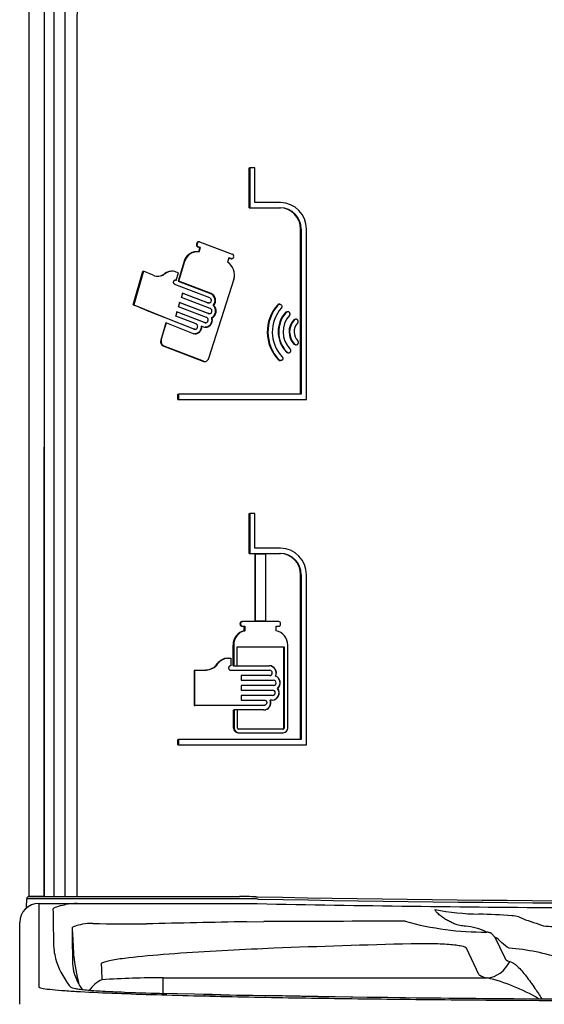
# Model space of a CAD drawing. Units: inches. Extents: x 1.4 to 16.2, y 1.2 to 10.1.
# Drawn here: x 5.5 to 6, y 3.7 to 4.6 of the extents above; entities that cross this region are included whole.
import ezdxf

# ---------------------------------------------------------------- set-up
doc = ezdxf.new("R2010")
doc.units = ezdxf.units.IN
doc.header["$MEASUREMENT"] = 0
doc.layers.add('20', color=7, linetype='Continuous')
doc.layers.add('DV1_20', color=7, linetype='Continuous')

# ---------------------------------------------------------------- blocks, each defined once
blk = doc.blocks.new('SE')
at = {"layer": 'DV1_20', "color": 7, "linetype": 'Continuous'}
for p, q in [((5.52626, 3.7939), (5.52626, 5.0263)), ((5.53943, 4.58651), (5.53942, 3.79478)), ((5.53944, 3.79396), (5.53946, 4.58651)), ((5.54778, 4.58651), (5.54777, 3.79389)), ((5.55753, 3.79378), (5.55754, 4.5613)), ((5.56796, 4.5613), (5.56794, 3.79378)), ((5.71853, 4.43159), (5.71905, 4.43159)), ((5.71853, 4.39665), (5.71853, 4.43159)), ((5.72347, 4.43159), (5.71905, 4.43159)), ((5.71905, 4.43159), (5.71905, 4.39665)), ((5.72347, 4.40132), (5.72347, 4.43159)), ((5.71853, 4.39665), (5.71905, 4.39665)), ((5.71905, 4.39665), (5.74588, 4.39665)), ((5.74588, 4.40132), (5.72347, 4.40132)), ((5.76352, 4.37798), (5.76405, 4.37798)), ((5.76352, 4.2337), (5.76352, 4.37798)), ((5.76405, 4.37798), (5.76405, 4.2337)), ((5.76863, 4.22903), (5.76863, 4.37798)), ((5.67284, 4.36584), (5.67251, 4.36475)), ((5.67251, 4.36475), (5.67302, 4.36475)), ((5.67284, 4.36584), (5.67336, 4.36584)), ((5.67302, 4.36475), (5.67336, 4.36584)), ((5.67343, 4.36263), (5.67542, 4.36188)), ((5.67343, 4.36263), (5.67395, 4.36263)), ((5.67593, 4.36188), (5.67395, 4.36263)), ((5.67542, 4.36188), (5.67425, 4.35809)), ((5.67477, 4.36697), (5.67426, 4.36697)), ((5.67476, 4.35809), (5.67593, 4.36188)), ((5.67526, 4.36688), (5.70381, 4.35613)), ((5.67542, 4.36188), (5.67593, 4.36188)), ((5.67288, 4.35827), (5.67236, 4.35827)), ((5.70085, 4.353), (5.69964, 4.34922)), ((5.70033, 4.353), (5.70238, 4.35224)), ((5.7029, 4.35224), (5.70085, 4.353)), ((5.70238, 4.35224), (5.7029, 4.35224)), ((5.70288, 4.35215), (5.7034, 4.35215)), ((5.70497, 4.35358), (5.70487, 4.35327)), ((5.66184, 4.34984), (5.65661, 4.3326)), ((5.65712, 4.3326), (5.66235, 4.34984)), ((5.66184, 4.34984), (5.66235, 4.34984)), ((5.61726, 4.3119), (5.62552, 4.34117)), ((5.62604, 4.34117), (5.61778, 4.3119)), ((5.62552, 4.34117), (5.62604, 4.34117)), ((5.6347, 4.3376), (5.62604, 4.34117)), ((5.64385, 4.33846), (5.64489, 4.33917)), ((5.6454, 4.33917), (5.64436, 4.33846)), ((5.64489, 4.33917), (5.6454, 4.33917)), ((5.65116, 4.34116), (5.65065, 4.34116)), ((5.65669, 4.33968), (5.65461, 4.34049)), ((5.65482, 4.33348), (5.65669, 4.33968)), ((5.6841, 4.31794), (5.65368, 4.32969)), ((5.6543, 4.33348), (5.65482, 4.33348)), ((5.65661, 4.3326), (5.68478, 4.32176)), ((5.65661, 4.3326), (5.65712, 4.3326)), ((5.6853, 4.32176), (5.65712, 4.3326)), ((5.70511, 4.33415), (5.68314, 4.2648)), ((5.65932, 4.3183), (5.66047, 4.32209)), ((5.6846, 4.30859), (5.65932, 4.3183)), ((5.68221, 4.31353), (5.65996, 4.32209)), ((5.66047, 4.32209), (5.68272, 4.31353)), ((5.68478, 4.32176), (5.6853, 4.32176)), ((5.61726, 4.3119), (5.61778, 4.3119)), ((5.61778, 4.3119), (5.64436, 4.30096)), ((5.65684, 4.31011), (5.65799, 4.31389)), ((5.68127, 4.30068), (5.65684, 4.31011)), ((5.6827, 4.30417), (5.65747, 4.31389)), ((5.65799, 4.31389), (5.68322, 4.30417)), ((5.68221, 4.31353), (5.68272, 4.31353)), ((5.6829, 4.3134), (5.68341, 4.3134)), ((5.68707, 4.31131), (5.68758, 4.31131)), ((5.74352, 4.31188), (5.74404, 4.31188)), ((5.74525, 4.31232), (5.74472, 4.31232)), ((5.67026, 4.29059), (5.64385, 4.30096)), ((5.64436, 4.30096), (5.67078, 4.29059)), ((5.65437, 4.30192), (5.65551, 4.3057)), ((5.67214, 4.29501), (5.65437, 4.30192)), ((5.67938, 4.29627), (5.655, 4.3057)), ((5.65551, 4.3057), (5.67989, 4.29627)), ((5.6827, 4.30417), (5.68322, 4.30417)), ((5.68339, 4.30405), (5.68391, 4.30405)), ((5.68556, 4.30048), (5.68608, 4.30048)), ((5.75045, 4.30513), (5.75097, 4.30513)), ((5.75239, 4.30576), (5.75186, 4.30576)), ((5.64564, 4.29598), (5.64385, 4.28995)), ((5.64436, 4.28994), (5.64615, 4.29598)), ((5.64564, 4.29598), (5.64615, 4.29598)), ((5.64615, 4.29598), (5.6696, 4.28678)), ((5.67666, 4.29304), (5.67718, 4.29304)), ((5.67718, 4.29304), (5.67871, 4.29245)), ((5.67938, 4.29627), (5.67989, 4.29627)), ((5.68007, 4.29614), (5.68058, 4.29614)), ((5.75743, 4.29838), (5.75795, 4.29838)), ((5.7595, 4.29915), (5.75897, 4.29915)), ((5.64385, 4.28995), (5.64119, 4.28096)), ((5.64171, 4.28096), (5.64436, 4.28994)), ((5.67026, 4.29059), (5.67078, 4.29059)), ((5.67094, 4.29047), (5.67146, 4.29047)), ((5.64119, 4.28096), (5.64171, 4.28096)), ((5.64332, 4.27587), (5.64385, 4.27566)), ((5.64332, 4.27587), (5.64383, 4.27587)), ((5.64436, 4.27566), (5.64383, 4.27587)), ((5.64385, 4.27566), (5.67802, 4.26232)), ((5.67854, 4.26232), (5.64436, 4.27566)), ((5.75775, 4.27746), (5.75828, 4.27746)), ((5.75917, 4.27683), (5.7597, 4.27683)), ((5.75099, 4.2705), (5.75151, 4.2705)), ((5.75251, 4.26974), (5.75304, 4.26974)), ((5.67802, 4.26232), (5.67854, 4.26232)), ((5.6792, 4.26211), (5.67971, 4.26211)), ((5.74423, 4.26353), (5.74476, 4.26353)), ((5.7456, 4.26294), (5.74612, 4.26294)), ((5.65622, 4.22903), (5.65622, 4.2337)), ((5.65622, 4.2337), (5.65674, 4.2337)), ((5.76405, 4.2337), (5.65674, 4.2337)), ((5.65674, 4.2337), (5.65674, 4.22903)), ((5.65622, 4.22903), (5.65674, 4.22903)), ((5.65674, 4.22903), (5.76863, 4.22903)), ((5.71853, 4.09421), (5.71853, 4.12903)), ((5.71853, 4.12903), (5.71905, 4.12903)), ((5.71905, 4.12903), (5.71905, 4.09421)), ((5.72347, 4.12903), (5.71905, 4.12903)), ((5.72347, 4.09888), (5.72347, 4.12903)), ((5.71853, 4.09421), (5.71905, 4.09421)), ((5.71905, 4.09421), (5.74588, 4.09421)), ((5.74588, 4.09888), (5.72347, 4.09888)), ((5.72347, 4.09388), (5.72347, 4.03485)), ((5.72347, 4.09388), (5.72399, 4.09388)), ((5.72399, 4.03485), (5.72399, 4.09388)), ((5.72399, 4.09388), (5.73287, 4.09388)), ((5.73287, 4.09388), (5.73287, 4.03485)), ((5.76352, 4.07554), (5.76405, 4.07554)), ((5.76352, 3.93126), (5.76352, 4.07554)), ((5.76405, 4.07554), (5.76405, 3.93126)), ((5.76863, 3.92659), (5.76863, 4.07554)), ((5.71059, 4.03285), (5.71111, 4.03285)), ((5.71059, 4.03218), (5.71059, 4.03285)), ((5.71111, 4.03285), (5.71111, 4.03218)), ((5.71215, 4.03452), (5.71267, 4.03452)), ((5.7444, 4.03452), (5.71267, 4.03452)), ((5.72347, 4.03485), (5.72399, 4.03485)), ((5.73287, 4.03485), (5.72399, 4.03485)), ((5.74601, 4.03218), (5.74601, 4.03285)), ((5.71059, 4.03218), (5.71111, 4.03218)), ((5.71215, 4.03052), (5.71267, 4.03052)), ((5.71267, 4.03052), (5.71486, 4.03052)), ((5.71434, 4.02652), (5.71434, 4.03052)), ((5.71434, 4.02652), (5.71486, 4.02652)), ((5.71486, 4.03052), (5.71486, 4.02652)), ((5.74215, 4.02652), (5.74215, 4.03052)), ((5.74215, 4.03052), (5.7444, 4.03052)), ((5.70454, 4.01402), (5.70506, 4.01402)), ((5.70454, 3.99594), (5.70454, 4.01402)), ((5.70506, 4.01402), (5.70506, 3.99594)), ((5.70805, 4.01245), (5.74917, 4.01245)), ((5.70805, 3.99594), (5.70805, 4.01245)), ((5.74882, 3.94132), (5.74882, 4.01245)), ((5.74917, 4.01245), (5.74917, 3.94132)), ((5.75228, 3.94132), (5.75228, 4.01402)), ((5.69964, 4.00247), (5.70016, 4.00247)), ((5.70016, 4.00247), (5.70248, 4.00247)), ((5.70248, 4.00247), (5.70248, 3.99592)), ((5.67058, 3.99219), (5.67058, 3.96124)), ((5.67058, 3.99219), (5.67109, 3.99219)), ((5.67109, 3.96124), (5.67109, 3.99219)), ((5.67109, 3.99219), (5.68095, 3.99219)), ((5.69079, 3.99776), (5.6913, 3.99776)), ((5.70248, 3.99191), (5.73655, 3.99191)), ((5.70454, 3.99594), (5.70506, 3.99594)), ((5.70506, 3.99594), (5.70805, 3.99594)), ((5.7077, 3.99594), (5.7362, 3.99594)), ((5.73655, 3.98724), (5.71162, 3.98724)), ((5.71162, 3.98724), (5.71162, 3.98324)), ((5.71162, 3.98324), (5.73997, 3.98324)), ((5.74157, 3.98688), (5.74174, 3.98688)), ((5.73997, 3.97858), (5.71162, 3.97858)), ((5.71162, 3.97858), (5.71162, 3.97458)), ((5.71162, 3.97458), (5.73911, 3.97458)), ((5.74346, 3.9761), (5.74364, 3.9761)), ((5.73911, 3.96991), (5.71162, 3.96991)), ((5.71162, 3.96991), (5.71162, 3.96591)), ((5.71162, 3.96591), (5.7317, 3.96591)), ((5.73687, 3.96587), (5.73704, 3.96587)), ((5.73876, 3.96587), (5.73704, 3.96587)), ((5.67058, 3.96124), (5.67109, 3.96124)), ((5.7317, 3.96124), (5.67109, 3.96124)), ((5.705, 3.94132), (5.705, 3.95721)), ((5.705, 3.95721), (5.70552, 3.95721)), ((5.70851, 3.95721), (5.70552, 3.95721)), ((5.70552, 3.95721), (5.70552, 3.94132)), ((5.73136, 3.95721), (5.70816, 3.95721)), ((5.70851, 3.94132), (5.70851, 3.95721)), ((5.705, 3.94132), (5.70552, 3.94132)), ((5.7484, 3.94052), (5.70925, 3.94052)), ((5.74917, 3.94132), (5.74882, 3.94132)), ((5.65622, 3.92659), (5.65622, 3.93126)), ((5.65622, 3.93126), (5.65674, 3.93126)), ((5.76405, 3.93126), (5.65674, 3.93126)), ((5.65674, 3.93126), (5.65674, 3.92659)), ((5.70873, 3.93732), (5.70925, 3.93732)), ((5.70925, 3.93732), (5.7484, 3.93732)), ((5.65622, 3.92659), (5.65674, 3.92659)), ((5.65674, 3.92659), (5.76863, 3.92659)), ((5.52389, 3.78465), (5.52402, 3.79192)), ((5.52969, 3.7939), (5.52626, 3.7939)), ((5.53945, 3.7939), (5.52969, 3.7939)), ((5.53006, 3.79389), (5.53006, 3.7939)), ((5.54002, 3.79389), (5.5562, 3.79389)), ((5.5562, 3.79192), (5.54002, 3.79192)), ((5.5562, 3.79389), (5.56779, 3.79389)), ((5.56944, 3.79192), (5.5562, 3.79192)), ((5.56779, 3.79389), (5.57866, 3.79389)), ((5.58018, 3.79192), (5.56944, 3.79192)), ((5.70854, 3.79388), (5.7093, 3.79388)), ((5.71003, 3.79192), (5.70929, 3.79192)), ((5.7093, 3.79388), (5.71002, 3.79388)), ((5.71076, 3.79192), (5.71003, 3.79192)), ((5.72435, 3.79376), (5.72517, 3.79374)), ((5.72502, 3.79179), (5.72502, 3.79179)), ((5.72502, 3.79179), (5.72502, 3.79179)), ((5.72584, 3.79178), (5.72502, 3.79179)), ((5.72502, 3.79179), (5.72502, 3.79179)), ((5.72517, 3.79374), (5.72583, 3.79373)), ((5.72649, 3.79176), (5.72584, 3.79178)), ((5.52471, 3.78465), (5.52389, 3.78465)), ((5.53459, 3.78788), (5.56811, 3.78788)), ((5.53459, 3.78788), (5.53459, 3.78697)), ((5.53459, 3.78697), (5.53459, 3.71622)), ((5.71002, 3.78788), (5.72571, 3.78772)), ((5.9545, 3.77615), (5.95837, 3.77447)), ((5.51792, 3.77038), (5.51792, 3.77122)), ((5.51792, 3.69963), (5.51792, 3.77038)), ((5.56372, 3.76645), (5.56412, 3.76024)), ((5.7163, 3.77186), (5.73129, 3.77202)), ((5.93347, 3.75839), (5.93044, 3.7617)), ((5.93347, 3.75839), (5.94212, 3.74026)), ((5.74016, 3.74862), (5.72571, 3.74799)), ((5.91949, 3.72579), (5.90856, 3.7487)), ((5.64344, 3.72279), (5.92666, 3.72279)), ((5.64344, 3.70912), (5.64344, 3.72279)), ((5.53459, 3.71622), (5.53459, 3.71557)), ((5.53459, 3.71557), (5.53459, 3.7149)), ((5.56174, 3.71557), (5.56115, 3.71622))]:
    blk.add_line(p, q, dxfattribs=at)
for centre, radius, start, end in [((5.74505, 4.37818), 0.01848, 359.40226, 89.03655), ((5.7455, 4.37819), 0.02313, 359.48753, 89.06084), ((5.74557, 4.37817), 0.01849, 359.42876, 89.01954), ((5.67415, 4.36421), 0.00173, 161.65799, 245.6279), ((5.67463, 4.3642), 0.00171, 160.96637, 246.32323), ((5.67479, 4.36548), 0.00148, 71.31384, 165.66861), ((5.67256, 4.34718), 0.01105, 91.00296, 166.05003), ((5.67307, 4.34718), 0.01105, 81.18957, 166.04817), ((5.70288, 4.35368), 0.00152, 250.66579, 270.04368), ((5.70339, 4.35369), 0.00153, 251.21297, 344.14657), ((5.70304, 4.35425), 0.00204, 340.95202, 67.85815), ((5.69284, 4.33822), 0.01293, 341.61062, 58.25248), ((5.63869, 4.34749), 0.01066, 248.00804, 302.13659), ((5.63818, 4.34745), 0.01063, 269.83375, 302.2394), ((5.65065, 4.33179), 0.00936, 89.94783, 127.99431), ((5.65116, 4.33179), 0.00936, 68.39183, 127.99321), ((5.68209, 4.31569), 0.00663, 318.63553, 66.04489), ((5.6826, 4.31569), 0.00663, 318.63225, 66.05082), ((6.17387, 5.62661), 1.42769, 247.0537, 248.20753), ((5.68256, 4.30641), 0.00666, 296.83189, 47.34347), ((5.68307, 4.30641), 0.00666, 296.82662, 47.347), ((5.77015, 4.2881), 0.03571, 138.23218, 223.47061), ((5.77067, 4.2881), 0.03571, 138.22791, 223.47516), ((5.7703, 4.28812), 0.03153, 138.12345, 223.66314), ((5.76933, 4.28811), 0.02543, 137.96006, 223.81581), ((5.76985, 4.28811), 0.02542, 137.94903, 223.82712), ((5.76957, 4.28809), 0.02129, 137.78156, 223.95745), ((5.76873, 4.28809), 0.01529, 137.71021, 224.08412), ((5.76926, 4.28809), 0.01528, 137.70006, 224.09457), ((5.76904, 4.2881), 0.01119, 137.60718, 224.33908), ((5.64518, 4.27964), 0.0042, 161.69154, 243.6968), ((5.64566, 4.27962), 0.00417, 161.34843, 244.03975), ((5.67919, 4.26568), 0.00355, 250.83254, 270.20093), ((5.67969, 4.2657), 0.00357, 251.10707, 345.48316), ((5.74505, 4.07573), 0.01848, 359.40226, 89.03655), ((5.7455, 4.07575), 0.02313, 359.48753, 89.06084), ((5.74557, 4.07573), 0.01849, 359.42876, 89.01954), ((5.71221, 4.03289), 0.00162, 92.18399, 181.5282), ((5.71271, 4.03291), 0.00161, 91.60437, 182.0998), ((5.74436, 4.03287), 0.00164, 359.18116, 88.82361), ((5.71681, 4.01449), 0.01227, 101.58975, 182.23155), ((5.71732, 4.01449), 0.01227, 101.58555, 182.22806), ((5.7122, 4.03212), 0.00161, 177.89584, 268.39197), ((5.71273, 4.03214), 0.00162, 178.47492, 267.82091), ((5.73987, 4.01431), 0.01241, 358.61968, 79.43359), ((5.74437, 4.03215), 0.00163, 270.8683, 1.12694), ((5.69975, 3.9916), 0.01088, 90.56887, 145.46015), ((5.70026, 3.9916), 0.01088, 90.56672, 145.45645), ((5.68024, 4.00498), 0.01278, 270.89864, 325.64982), ((5.68075, 4.00498), 0.01279, 270.89903, 325.64417), ((5.73582, 3.98959), 0.00636, 334.78234, 88.14274), ((5.73599, 3.98959), 0.00636, 334.78256, 88.14521), ((5.73645, 3.98958), 0.00234, 272.31524, 87.68476), ((5.73988, 3.98091), 0.00233, 272.15295, 87.84705), ((5.73912, 3.98089), 0.00647, 312.22361, 67.72361), ((5.73929, 3.98089), 0.00647, 312.22209, 67.72618), ((5.73836, 3.97226), 0.00639, 272.03479, 36.97034), ((5.73854, 3.97226), 0.00639, 272.00533, 36.99743), ((5.73902, 3.97224), 0.00234, 272.1933, 87.8067), ((5.73096, 3.96355), 0.00635, 272.01495, 21.46866), ((5.73114, 3.96355), 0.00634, 271.94351, 21.53737), ((5.70886, 3.94118), 0.00386, 177.93608, 268.09427), ((5.7094, 3.9412), 0.00388, 178.16178, 267.87635), ((5.70928, 3.9413), 0.000775, 178.11191, 268.01262), ((5.74803, 3.94131), 0.000788, 270.9307, 0.90424), ((5.74834, 3.94127), 0.00394, 270.92025, 0.83718), ((5.74838, 3.94131), 0.000788, 270.92842, 0.90029), ((5.52602, 3.79189), 0.002, 90, 179), ((5.71, 2.98781), 0.80607, 88.98, 89.99856), ((5.71074, 2.99231), 0.79961, 88.97667, 89.99855), ((6.11792, 23.76338), 19.97351, 268.875166, 270.878802), ((6.11792, 23.69117), 19.90325, 268.873116, 270.885128), ((5.53459, 3.77122), 0.01667, 90, 180), ((5.56735, 3.73834), 0.04955, 89.11931, 101.07225), ((6.11792, 23.76842), 19.98455, 268.87545, 269.648836), ((5.92712, 4.03983), 0.26146, 259.85961, 268.31936), ((5.90977, 3.26644), 0.51214, 85.68699, 88.91606), ((5.94692, 3.74834), 0.02882, 74.74988, 87.30019), ((5.66246, 3.77065), 0.09883, 182.09683, 182.4358), ((5.58035, 3.72701), 0.04333, 88.02991, 99.9918), ((5.63642, 7.5021), 3.73219, 269.16197, 269.88215), ((5.84401, -3.96796), 7.74087, 90.94534, 91.593524), ((5.89995, -39.7444), 43.51675, 90.059073, 90.222054), ((5.92389, 4.01797), 0.2551, 254.35089, 270.51154), ((5.90348, 3.71601), 0.05207, 64.17144, 85.26693), ((5.98896, 3.90564), 0.13805, 264.62593, 271.60059), ((5.77668, 3.77866), 0.21336, 184.95241, 185.56467), ((5.60552, 3.75395), 0.05801, 179.95169, 194.13257), ((6.01622, -2.93306), 6.68738, 91.337039, 92.365892), ((5.93072, 3.55003), 0.19927, 71.84454, 85.64353), ((5.73073, 3.75948), 0.16653, 185.83732, 194.75704), ((5.83308, 1.22499), 2.52528, 92.4369, 94.30877), ((5.613, 3.73827), 0.04889, 179.42692, 188.58063), ((5.58793, 3.7339), 0.02347, 186.44227, 195.28841), ((5.61982, 3.74402), 0.0569, 196.61126, 213.68357), ((5.63967, 2.99643), 0.72637, 89.70293, 93.93426), ((5.88806, 3.56348), 0.16392, 59.3806, 76.37868), ((6.12386, 24.9832), 21.27933, 268.614754, 271.263619), ((6.37869, 27.79649), 24.09865, 268.171989, 268.258925), ((6.11681, 26.00405), 22.30006, 268.874839, 271.222491)]:
    blk.add_arc(centre, radius, start, end, dxfattribs=at)
for centre, major_axis, ratio, start_param, end_param in [((5.53947, 3.79478), (0, 0.001), 0.052408, 1.570796, 2.542532), ((5.72192, 3.80654), (0, -0.64475), 0.271425, -1.534372, -1.489213), ((5.71002, 3.77121), (0, -0.01667), 0.376874, 3.134151, 3.141644), ((5.72192, 3.78995), (0, -0.62812), 0.252075, -1.534307, -1.489213), ((5.72192, 3.79545), (0, -0.38852), 0.407534, -1.474178, -1.434194), ((5.72192, 3.75632), (-0.175, 0), 0.580146, 0.16364, 0.406084), ((6.00173, 3.75196), (0.05957, 0.01198), 0.172986, 3.114632, 3.489205), ((5.72192, 3.7706), (0, -0.36358), 0.366727, -1.473649, -1.434194), ((5.92666, 3.74764), (-0.00532, -0.02443), 0.887198, 0.240523, 1.32782), ((6.00173, 3.72711), (-0.08233, -0.00092), 0.103045, 0.047692, 0.422265), ((5.72192, 3.74581), (-0.175, 0), 0.429012, 0.414502, 0.432047), ((5.60944, 3.69344), (-0.00052, -0.01666), 0.514017, 3.141743, 3.202537)]:
    blk.add_ellipse(centre, major_axis=major_axis, ratio=ratio, start_param=start_param, end_param=end_param, dxfattribs=at)
for points, knots in [([(5.55754, 4.5613), (5.55754, 4.57037), (5.5586, 4.57927), (5.56276, 4.59671), (5.56592, 4.6053), (5.57201, 4.61726), (5.57426, 4.62112), (5.57924, 4.62859), (5.58198, 4.63221), (5.59078, 4.64251), (5.59736, 4.64858), (5.60826, 4.65651), (5.61209, 4.65897), (5.61994, 4.66339), (5.62397, 4.66536), (5.63634, 4.67062), (5.64504, 4.67324), (5.66264, 4.677), (5.67152, 4.67817), (5.68937, 4.67962), (5.69834, 4.67991), (5.70734, 4.67993)], [0, 0, 0, 0, 0.125, 0.125, 0.25, 0.25, 0.3125, 0.3125, 0.375, 0.375, 0.5, 0.5, 0.5625, 0.5625, 0.625, 0.625, 0.75, 0.75, 0.875, 0.875, 1, 1, 1, 1]), ([(5.70737, 4.6682), (5.69907, 4.6683), (5.69078, 4.66819), (5.67429, 4.66722), (5.66607, 4.66637), (5.64974, 4.66337), (5.64162, 4.66118), (5.63009, 4.65662), (5.62633, 4.65488), (5.61901, 4.65096), (5.61542, 4.64876), (5.60521, 4.64159), (5.59906, 4.63607), (5.59083, 4.62667), (5.58826, 4.62334), (5.58359, 4.61648), (5.58147, 4.61293), (5.57577, 4.60192), (5.57281, 4.594), (5.56892, 4.5779), (5.56794, 4.56968), (5.56796, 4.5613)], [0, 0, 0, 0, 0.125, 0.125, 0.25, 0.25, 0.375, 0.375, 0.4375, 0.4375, 0.5, 0.5, 0.625, 0.625, 0.6875, 0.6875, 0.75, 0.75, 0.875, 0.875, 1, 1, 1, 1]), ([(5.67426, 4.36697), (5.67423, 4.36697), (5.6742, 4.36697), (5.67397, 4.36695), (5.67378, 4.36689), (5.67325, 4.36661), (5.67297, 4.36626), (5.67284, 4.36584)], [0, 0, 0, 0, 0.048933, 0.048933, 0.365955, 0.365955, 1, 1, 1, 1]), ([(5.65368, 4.32969), (5.65349, 4.32976), (5.65332, 4.32987), (5.65316, 4.33001), (5.65301, 4.33015), (5.65287, 4.33032), (5.65277, 4.33051), (5.65266, 4.3307), (5.65259, 4.33091), (5.65254, 4.33113), (5.6525, 4.33135), (5.65249, 4.33158), (5.65251, 4.33181), (5.65253, 4.33203), (5.65259, 4.33225), (5.65267, 4.33245), (5.65275, 4.33265), (5.65287, 4.33284), (5.65301, 4.333), (5.65315, 4.33316), (5.65331, 4.33329), (5.65349, 4.33339), (5.65366, 4.33349), (5.65386, 4.33355), (5.65405, 4.33358), (5.65425, 4.3336), (5.65445, 4.33359), (5.65464, 4.33354), (5.6547, 4.33352), (5.65476, 4.3335), (5.65482, 4.33348)], [0, 0, 0, 0, 0.107434, 0.107434, 0.107434, 0.214869, 0.214869, 0.214869, 0.322278, 0.322278, 0.322278, 0.429657, 0.429657, 0.429657, 0.537023, 0.537023, 0.537023, 0.644395, 0.644395, 0.644395, 0.751788, 0.751788, 0.751788, 0.859217, 0.859217, 0.859217, 0.966684, 0.966684, 0.966684, 1, 1, 1, 1]), ([(5.68272, 4.31353), (5.68295, 4.31344), (5.68319, 4.3134), (5.68343, 4.3134), (5.68366, 4.3134), (5.68391, 4.31345), (5.68413, 4.31354), (5.68436, 4.31363), (5.68457, 4.31376), (5.68475, 4.31393), (5.68494, 4.31409), (5.6851, 4.3143), (5.68522, 4.31452), (5.68535, 4.31475), (5.68544, 4.315), (5.68549, 4.31525), (5.68554, 4.31551), (5.68555, 4.31577), (5.68552, 4.31603), (5.68549, 4.31629), (5.68542, 4.31655), (5.68531, 4.31678), (5.6852, 4.31701), (5.68506, 4.31723), (5.68489, 4.31741), (5.68472, 4.31759), (5.68452, 4.31774), (5.68431, 4.31785), (5.68424, 4.31788), (5.68417, 4.31791), (5.6841, 4.31794)], [0, 0, 0, 0, 0.108135, 0.108135, 0.108135, 0.216267, 0.216267, 0.216267, 0.324428, 0.324428, 0.324428, 0.432301, 0.432301, 0.432301, 0.539657, 0.539657, 0.539657, 0.646508, 0.646508, 0.646508, 0.75311, 0.75311, 0.75311, 0.859838, 0.859838, 0.859838, 0.967005, 0.967005, 0.967005, 1, 1, 1, 1]), ([(5.6829, 4.3134), (5.68274, 4.3134), (5.68258, 4.31342), (5.68243, 4.31346), (5.68235, 4.31348), (5.68228, 4.3135), (5.68221, 4.31353)], [0, 0, 0, 0, 0.678296, 0.678296, 0.678296, 1, 1, 1, 1]), ([(5.68322, 4.30417), (5.68344, 4.30409), (5.68368, 4.30405), (5.68392, 4.30405), (5.68416, 4.30405), (5.6844, 4.3041), (5.68463, 4.30419), (5.68485, 4.30428), (5.68507, 4.30441), (5.68525, 4.30457), (5.68544, 4.30474), (5.6856, 4.30494), (5.68572, 4.30517), (5.68585, 4.30539), (5.68594, 4.30564), (5.68599, 4.3059), (5.68604, 4.30615), (5.68605, 4.30642), (5.68601, 4.30668), (5.68598, 4.30694), (5.68591, 4.30719), (5.68581, 4.30742), (5.6857, 4.30766), (5.68556, 4.30787), (5.68539, 4.30805), (5.68522, 4.30823), (5.68502, 4.30839), (5.6848, 4.3085), (5.68474, 4.30853), (5.68467, 4.30856), (5.6846, 4.30859)], [0, 0, 0, 0, 0.108151, 0.108151, 0.108151, 0.216299, 0.216299, 0.216299, 0.324476, 0.324476, 0.324476, 0.432358, 0.432358, 0.432358, 0.539712, 0.539712, 0.539712, 0.646551, 0.646551, 0.646551, 0.753136, 0.753136, 0.753136, 0.85985, 0.85985, 0.85985, 0.967012, 0.967012, 0.967012, 1, 1, 1, 1]), ([(5.74472, 4.31232), (5.74463, 4.31232), (5.74453, 4.31232), (5.74444, 4.3123), (5.74422, 4.31227), (5.74401, 4.3122), (5.74381, 4.31209), (5.74371, 4.31203), (5.74361, 4.31196), (5.74352, 4.31188)], [0, 0, 0, 0, 0.217696, 0.217696, 0.217696, 0.730074, 0.730074, 0.730074, 1, 1, 1, 1]), ([(5.74404, 4.31188), (5.74421, 4.31203), (5.74441, 4.31214), (5.74461, 4.31221), (5.74482, 4.31229), (5.74504, 4.31233), (5.74526, 4.31232), (5.74548, 4.31232), (5.7457, 4.31228), (5.74591, 4.3122), (5.74612, 4.31212), (5.74632, 4.31201), (5.74649, 4.31186), (5.74666, 4.31171), (5.7468, 4.31153), (5.74691, 4.31134), (5.74702, 4.31114), (5.7471, 4.31093), (5.74714, 4.3107), (5.74719, 4.31049), (5.74719, 4.31026), (5.74716, 4.31004), (5.74713, 4.30983), (5.74706, 4.30961), (5.74697, 4.30942), (5.74693, 4.30933), (5.74688, 4.30925), (5.74682, 4.30917)], [0, 0, 0, 0, 0.120255, 0.120255, 0.120255, 0.240424, 0.240424, 0.240424, 0.361814, 0.361814, 0.361814, 0.483316, 0.483316, 0.483316, 0.603256, 0.603256, 0.603256, 0.720658, 0.720658, 0.720658, 0.835753, 0.835753, 0.835753, 0.949807, 0.949807, 0.949807, 1, 1, 1, 1]), ([(5.67871, 4.29245), (5.67921, 4.29226), (5.67973, 4.29215), (5.6808, 4.29209), (5.68134, 4.29214), (5.68237, 4.29239), (5.68288, 4.29261), (5.68382, 4.29317), (5.68426, 4.29352), (5.68502, 4.29435), (5.68535, 4.29482), (5.68588, 4.29585), (5.68608, 4.2964), (5.68633, 4.29755), (5.68639, 4.29814), (5.68635, 4.29932), (5.68625, 4.29991), (5.68608, 4.30048)], [0, 0, 0, 0, 0.125, 0.125, 0.25, 0.25, 0.375, 0.375, 0.5, 0.5, 0.625, 0.625, 0.75, 0.75, 0.875, 0.875, 1, 1, 1, 1]), ([(5.67989, 4.29627), (5.68012, 4.29618), (5.68036, 4.29614), (5.6806, 4.29614), (5.68084, 4.29614), (5.68108, 4.29619), (5.6813, 4.29628), (5.68152, 4.29637), (5.68174, 4.2965), (5.68192, 4.29667), (5.6821, 4.29683), (5.68227, 4.29704), (5.68239, 4.29726), (5.68251, 4.29749), (5.6826, 4.29774), (5.68265, 4.29799), (5.6827, 4.29825), (5.68271, 4.29851), (5.68268, 4.29877), (5.68265, 4.29903), (5.68258, 4.29929), (5.68248, 4.29952), (5.68237, 4.29975), (5.68223, 4.29997), (5.68206, 4.30015), (5.68189, 4.30033), (5.68169, 4.30048), (5.68148, 4.30059), (5.68141, 4.30063), (5.68134, 4.30066), (5.68127, 4.30068)], [0, 0, 0, 0, 0.108048, 0.108048, 0.108048, 0.216093, 0.216093, 0.216093, 0.324166, 0.324166, 0.324166, 0.431987, 0.431987, 0.431987, 0.539353, 0.539353, 0.539353, 0.64627, 0.64627, 0.64627, 0.752966, 0.752966, 0.752966, 0.859773, 0.859773, 0.859773, 0.96697, 0.96697, 0.96697, 1, 1, 1, 1]), ([(5.68556, 4.30048), (5.68573, 4.29991), (5.68583, 4.29933), (5.68587, 4.29815), (5.68582, 4.29755), (5.68557, 4.29641), (5.68537, 4.29585), (5.68484, 4.29483), (5.68451, 4.29435), (5.68374, 4.29353), (5.68331, 4.29317), (5.68237, 4.29261), (5.68187, 4.2924), (5.68092, 4.29216), (5.6805, 4.29211), (5.68006, 4.29211)], [0, 0, 0, 0, 0.146833, 0.146833, 0.293666, 0.293666, 0.4405, 0.4405, 0.587333, 0.587333, 0.734166, 0.734166, 0.880999, 0.880999, 1, 1, 1, 1]), ([(5.68339, 4.30405), (5.68323, 4.30405), (5.68308, 4.30407), (5.68292, 4.30411), (5.68285, 4.30412), (5.68277, 4.30415), (5.6827, 4.30417)], [0, 0, 0, 0, 0.67815, 0.67815, 0.67815, 1, 1, 1, 1]), ([(5.75045, 4.30513), (5.7506, 4.3053), (5.75078, 4.30544), (5.75098, 4.30554), (5.75117, 4.30564), (5.75139, 4.30571), (5.7516, 4.30574), (5.75169, 4.30576), (5.75177, 4.30576), (5.75186, 4.30576)], [0, 0, 0, 0, 0.417234, 0.417234, 0.417234, 0.83406, 0.83406, 0.83406, 1, 1, 1, 1]), ([(5.7538, 4.30239), (5.75395, 4.30255), (5.75407, 4.30274), (5.75416, 4.30294), (5.75425, 4.30314), (5.75431, 4.30336), (5.75432, 4.30359), (5.75434, 4.3038), (5.75433, 4.30403), (5.75427, 4.30424), (5.75422, 4.30445), (5.75414, 4.30466), (5.75402, 4.30484), (5.75391, 4.30503), (5.75376, 4.30519), (5.7536, 4.30533), (5.75343, 4.30547), (5.75323, 4.30558), (5.75303, 4.30565), (5.75282, 4.30572), (5.7526, 4.30576), (5.75238, 4.30576), (5.75216, 4.30576), (5.75193, 4.30572), (5.75172, 4.30564), (5.75152, 4.30556), (5.75132, 4.30545), (5.75114, 4.3053), (5.75108, 4.30525), (5.75103, 4.30519), (5.75097, 4.30513)], [0, 0, 0, 0, 0.105448, 0.105448, 0.105448, 0.210997, 0.210997, 0.210997, 0.315174, 0.315174, 0.315174, 0.418821, 0.418821, 0.418821, 0.523573, 0.523573, 0.523573, 0.630577, 0.630577, 0.630577, 0.74004, 0.74004, 0.74004, 0.851106, 0.851106, 0.851106, 0.962164, 0.962164, 0.962164, 1, 1, 1, 1]), ([(5.6696, 4.28678), (5.67004, 4.28661), (5.67049, 4.2865), (5.6714, 4.28641), (5.67187, 4.28643), (5.67278, 4.28658), (5.67323, 4.28672), (5.67408, 4.28712), (5.67448, 4.28737), (5.67523, 4.28799), (5.67557, 4.28834), (5.67616, 4.28913), (5.67641, 4.28957), (5.67701, 4.29096), (5.67721, 4.292), (5.67718, 4.29304)], [0, 0, 0, 0, 0.125, 0.125, 0.25, 0.25, 0.375, 0.375, 0.5, 0.5, 0.625, 0.625, 0.75, 0.75, 1, 1, 1, 1]), ([(5.67078, 4.29059), (5.671, 4.29051), (5.67124, 4.29046), (5.67147, 4.29047), (5.67171, 4.29047), (5.67194, 4.29051), (5.67216, 4.2906), (5.67238, 4.29069), (5.67259, 4.29082), (5.67278, 4.29099), (5.67296, 4.29115), (5.67312, 4.29136), (5.67324, 4.29158), (5.67336, 4.2918), (5.67345, 4.29205), (5.6735, 4.29231), (5.67355, 4.29256), (5.67356, 4.29283), (5.67353, 4.29309), (5.6735, 4.29335), (5.67343, 4.2936), (5.67333, 4.29384), (5.67323, 4.29407), (5.67308, 4.29429), (5.67292, 4.29447), (5.67275, 4.29465), (5.67255, 4.2948), (5.67234, 4.29491), (5.67227, 4.29495), (5.67221, 4.29498), (5.67214, 4.29501)], [0, 0, 0, 0, 0.107796, 0.107796, 0.107796, 0.21559, 0.21559, 0.21559, 0.323407, 0.323407, 0.323407, 0.431079, 0.431079, 0.431079, 0.538471, 0.538471, 0.538471, 0.645581, 0.645581, 0.645581, 0.752549, 0.752549, 0.752549, 0.859588, 0.859588, 0.859588, 0.966872, 0.966872, 0.966872, 1, 1, 1, 1]), ([(5.67666, 4.29304), (5.67668, 4.29252), (5.67664, 4.29201), (5.67645, 4.291), (5.6763, 4.2905), (5.6759, 4.28958), (5.67565, 4.28914), (5.67505, 4.28835), (5.67472, 4.28799), (5.67398, 4.28738), (5.67357, 4.28712), (5.67272, 4.28673), (5.67227, 4.28658), (5.67153, 4.28646), (5.67123, 4.28643), (5.67094, 4.28643)], [0, 0, 0, 0, 0.15062, 0.15062, 0.301241, 0.301241, 0.451861, 0.451861, 0.602481, 0.602481, 0.753102, 0.753102, 0.903722, 0.903722, 1, 1, 1, 1]), ([(5.68007, 4.29614), (5.67991, 4.29614), (5.67975, 4.29616), (5.6796, 4.2962), (5.67952, 4.29622), (5.67945, 4.29624), (5.67938, 4.29627)], [0, 0, 0, 0, 0.6791068, 0.6791068, 0.6791068, 1, 1, 1, 1]), ([(5.75743, 4.29838), (5.75756, 4.29856), (5.75773, 4.29871), (5.75791, 4.29883), (5.7581, 4.29896), (5.7583, 4.29905), (5.75852, 4.2991), (5.75866, 4.29913), (5.75882, 4.29915), (5.75897, 4.29915)], [0, 0, 0, 0, 0.371008, 0.371008, 0.371008, 0.741583, 0.741583, 0.741583, 1, 1, 1, 1]), ([(5.76078, 4.29565), (5.76094, 4.29579), (5.76108, 4.29597), (5.76119, 4.29616), (5.7613, 4.29635), (5.76138, 4.29657), (5.76142, 4.29679), (5.76146, 4.29701), (5.76146, 4.29723), (5.76143, 4.29745), (5.7614, 4.29767), (5.76133, 4.29788), (5.76123, 4.29807), (5.76113, 4.29826), (5.761, 4.29844), (5.76085, 4.29859), (5.76069, 4.29875), (5.76051, 4.29887), (5.76032, 4.29897), (5.76012, 4.29906), (5.7599, 4.29912), (5.75968, 4.29914), (5.75946, 4.29916), (5.75923, 4.29915), (5.75901, 4.29909), (5.7588, 4.29903), (5.75858, 4.29894), (5.7584, 4.29881), (5.75823, 4.29869), (5.75808, 4.29854), (5.75795, 4.29838)], [0, 0, 0, 0, 0.099823, 0.099823, 0.099823, 0.199763, 0.199763, 0.199763, 0.298066, 0.298066, 0.298066, 0.395346, 0.395346, 0.395346, 0.493309, 0.493309, 0.493309, 0.593331, 0.593331, 0.593331, 0.695934, 0.695934, 0.695934, 0.800551, 0.800551, 0.800551, 0.905687, 0.905687, 0.905687, 1, 1, 1, 1]), ([(5.67094, 4.29047), (5.67079, 4.29047), (5.67063, 4.29049), (5.67048, 4.29053), (5.6704, 4.29054), (5.67033, 4.29057), (5.67026, 4.29059)], [0, 0, 0, 0, 0.6814516, 0.6814516, 0.6814516, 1, 1, 1, 1]), ([(5.75917, 4.27683), (5.75898, 4.27683), (5.75879, 4.27686), (5.75861, 4.27692), (5.7584, 4.27698), (5.75819, 4.27709), (5.75801, 4.27723), (5.75792, 4.2773), (5.75783, 4.27737), (5.75775, 4.27746)], [0, 0, 0, 0, 0.359542, 0.359542, 0.359542, 0.787747, 0.787747, 0.787747, 1, 1, 1, 1]), ([(5.75828, 4.27746), (5.75843, 4.27729), (5.75862, 4.27715), (5.75881, 4.27705), (5.75901, 4.27695), (5.75922, 4.27688), (5.75944, 4.27685), (5.75966, 4.27682), (5.75989, 4.27683), (5.76011, 4.27688), (5.76033, 4.27693), (5.76054, 4.27702), (5.76073, 4.27714), (5.76092, 4.27726), (5.7611, 4.27742), (5.76124, 4.2776), (5.76137, 4.27778), (5.76148, 4.27798), (5.76155, 4.2782), (5.76162, 4.27841), (5.76165, 4.27864), (5.76165, 4.27886), (5.76165, 4.27908), (5.76161, 4.2793), (5.76154, 4.2795), (5.76147, 4.27971), (5.76136, 4.2799), (5.76123, 4.28007), (5.76117, 4.28015), (5.76111, 4.28022), (5.76104, 4.28028)], [0, 0, 0, 0, 0.107365, 0.107365, 0.107365, 0.214615, 0.214615, 0.214615, 0.323552, 0.323552, 0.323552, 0.43335, 0.43335, 0.43335, 0.542124, 0.542124, 0.542124, 0.648407, 0.648407, 0.648407, 0.751924, 0.751924, 0.751924, 0.853687, 0.853687, 0.853687, 0.955423, 0.955423, 0.955423, 1, 1, 1, 1]), ([(5.74749, 4.26635), (5.74764, 4.2662), (5.74777, 4.26601), (5.74786, 4.26581), (5.74796, 4.26561), (5.74802, 4.26539), (5.74804, 4.26517), (5.74807, 4.26495), (5.74806, 4.26473), (5.74801, 4.26451), (5.74797, 4.2643), (5.74789, 4.26409), (5.74778, 4.2639), (5.74767, 4.26372), (5.74753, 4.26355), (5.74736, 4.26341), (5.7472, 4.26326), (5.74701, 4.26315), (5.74681, 4.26307), (5.74661, 4.26299), (5.74639, 4.26295), (5.74617, 4.26294), (5.74595, 4.26294), (5.74572, 4.26297), (5.74551, 4.26304), (5.7453, 4.26311), (5.7451, 4.26323), (5.74493, 4.26337), (5.74487, 4.26342), (5.74481, 4.26347), (5.74476, 4.26353)], [0, 0, 0, 0, 0.105782, 0.105782, 0.105782, 0.211661, 0.211661, 0.211661, 0.316211, 0.316211, 0.316211, 0.420141, 0.420141, 0.420141, 0.524976, 0.524976, 0.524976, 0.631827, 0.631827, 0.631827, 0.74096, 0.74096, 0.74096, 0.851655, 0.851655, 0.851655, 0.962465, 0.962465, 0.962465, 1, 1, 1, 1]), ([(5.75251, 4.26974), (5.75238, 4.26974), (5.75225, 4.26976), (5.75212, 4.26979), (5.7519, 4.26983), (5.75168, 4.26992), (5.75149, 4.27004), (5.7513, 4.27016), (5.75113, 4.27032), (5.75099, 4.2705)], [0, 0, 0, 0, 0.227702, 0.227702, 0.227702, 0.612639, 0.612639, 0.612639, 1, 1, 1, 1]), ([(5.75151, 4.2705), (5.75165, 4.27033), (5.75182, 4.27017), (5.752, 4.27005), (5.75219, 4.26993), (5.75239, 4.26984), (5.7526, 4.26979), (5.75282, 4.26974), (5.75304, 4.26973), (5.75326, 4.26976), (5.75348, 4.26978), (5.7537, 4.26985), (5.7539, 4.26995), (5.7541, 4.27006), (5.75429, 4.2702), (5.75444, 4.27036), (5.7546, 4.27053), (5.75472, 4.27072), (5.75481, 4.27093), (5.7549, 4.27114), (5.75496, 4.27136), (5.75497, 4.27158), (5.75499, 4.2718), (5.75497, 4.27203), (5.75492, 4.27224), (5.75487, 4.27245), (5.75478, 4.27265), (5.75466, 4.27284), (5.75455, 4.27302), (5.75441, 4.27318), (5.75424, 4.27331)], [0, 0, 0, 0, 0.100973, 0.100973, 0.100973, 0.201837, 0.201837, 0.201837, 0.3043, 0.3043, 0.3043, 0.407913, 0.407913, 0.407913, 0.511088, 0.511088, 0.511088, 0.612373, 0.612373, 0.612373, 0.711198, 0.711198, 0.711198, 0.808156, 0.808156, 0.808156, 0.904645, 0.904645, 0.904645, 1, 1, 1, 1]), ([(5.74423, 4.26353), (5.74439, 4.26337), (5.74457, 4.26323), (5.74477, 4.26313), (5.74497, 4.26304), (5.74518, 4.26298), (5.7454, 4.26295), (5.74546, 4.26294), (5.74553, 4.26294), (5.7456, 4.26294)], [0, 0, 0, 0, 0.433467, 0.433467, 0.433467, 0.866559, 0.866559, 0.866559, 1, 1, 1, 1]), ([(5.70248, 3.99592), (5.70227, 3.99592), (5.70206, 3.99588), (5.70186, 3.9958), (5.70167, 3.99573), (5.70148, 3.99561), (5.70131, 3.99547), (5.70115, 3.99533), (5.70101, 3.99516), (5.7009, 3.99496), (5.70079, 3.99477), (5.70071, 3.99456), (5.70067, 3.99434), (5.70062, 3.99412), (5.70061, 3.99389), (5.70064, 3.99367), (5.70066, 3.99345), (5.70072, 3.99323), (5.70082, 3.99303), (5.70091, 3.99283), (5.70103, 3.99264), (5.70118, 3.99249), (5.70132, 3.99233), (5.7015, 3.9922), (5.70168, 3.9921), (5.70187, 3.99201), (5.70208, 3.99194), (5.70229, 3.99192), (5.70235, 3.99191), (5.70242, 3.99191), (5.70248, 3.99191)], [0, 0, 0, 0, 0.108646, 0.108646, 0.108646, 0.217321, 0.217321, 0.217321, 0.325522, 0.325522, 0.325522, 0.432783, 0.432783, 0.432783, 0.539202, 0.539202, 0.539202, 0.64522, 0.64522, 0.64522, 0.751429, 0.751429, 0.751429, 0.85834, 0.85834, 0.85834, 0.966187, 0.966187, 0.966187, 1, 1, 1, 1]), ([(5.7317, 3.96591), (5.73196, 3.96591), (5.73221, 3.96586), (5.73245, 3.96577), (5.73269, 3.96568), (5.73292, 3.96555), (5.73311, 3.96538), (5.73331, 3.96521), (5.73348, 3.96501), (5.73361, 3.96478), (5.73374, 3.96456), (5.73384, 3.96431), (5.73389, 3.96405), (5.73394, 3.9638), (5.73395, 3.96353), (5.73391, 3.96327), (5.73388, 3.96302), (5.73381, 3.96277), (5.7337, 3.96254), (5.73359, 3.96231), (5.73344, 3.96209), (5.73327, 3.96191), (5.73309, 3.96173), (5.73289, 3.96158), (5.73266, 3.96147), (5.73244, 3.96136), (5.73219, 3.96128), (5.73194, 3.96126), (5.73186, 3.96125), (5.73178, 3.96124), (5.7317, 3.96124)], [0, 0, 0, 0, 0.10982, 0.10982, 0.10982, 0.219692, 0.219692, 0.219692, 0.328705, 0.328705, 0.328705, 0.435862, 0.435862, 0.435862, 0.541282, 0.541282, 0.541282, 0.64588, 0.64588, 0.64588, 0.750907, 0.750907, 0.750907, 0.857398, 0.857398, 0.857398, 0.965751, 0.965751, 0.965751, 1, 1, 1, 1]), ([(5.54002, 3.79192), (5.5395, 3.79192), (5.53897, 3.79192), (5.53792, 3.79192), (5.53741, 3.79192), (5.53586, 3.79192), (5.53485, 3.79192), (5.53341, 3.79192), (5.53294, 3.79192), (5.53201, 3.79192), (5.53156, 3.79192), (5.53025, 3.79192), (5.52944, 3.79192), (5.52797, 3.79192), (5.52729, 3.79192), (5.52613, 3.79192), (5.52564, 3.79192), (5.52504, 3.79192), (5.52486, 3.79192), (5.52456, 3.79192), (5.52443, 3.79192), (5.52423, 3.79192), (5.52415, 3.79192), (5.52405, 3.79192), (5.52402, 3.79192), (5.52402, 3.79192)], [0, 0, 0, 0, 0.0625, 0.0625, 0.125, 0.125, 0.25, 0.25, 0.3125, 0.3125, 0.375, 0.375, 0.5, 0.5, 0.625, 0.625, 0.75, 0.75, 0.8125, 0.8125, 0.875, 0.875, 0.9375, 0.9375, 1, 1, 1, 1]), ([(5.52602, 3.79389), (5.52602, 3.79389), (5.52611, 3.79389), (5.52638, 3.79389), (5.52649, 3.79389), (5.52676, 3.79389), (5.52691, 3.79389), (5.52744, 3.79389), (5.52787, 3.79389), (5.52888, 3.79389), (5.52947, 3.79389), (5.53077, 3.79389), (5.53147, 3.79389), (5.533, 3.79389), (5.53381, 3.79389), (5.5355, 3.79389), (5.53638, 3.79389), (5.53818, 3.79389), (5.5391, 3.79389), (5.54002, 3.79389)], [0, 0, 0, 0, 0.125, 0.125, 0.1875, 0.1875, 0.25, 0.25, 0.375, 0.375, 0.5, 0.5, 0.625, 0.625, 0.75, 0.75, 0.875, 0.875, 1, 1, 1, 1]), ([(5.57866, 3.79389), (5.583, 3.79389), (5.58757, 3.79389), (5.59706, 3.79389), (5.602, 3.79389), (5.61727, 3.79389), (5.62795, 3.79389), (5.64453, 3.79389), (5.65015, 3.79388), (5.66152, 3.79388), (5.66727, 3.79388), (5.68469, 3.79388), (5.69654, 3.79388), (5.70854, 3.79388)], [0, 0, 0, 0, 0.125, 0.125, 0.25, 0.25, 0.5, 0.5, 0.625, 0.625, 0.75, 0.75, 1, 1, 1, 1]), ([(5.70929, 3.79192), (5.69736, 3.79192), (5.68558, 3.79192), (5.66827, 3.79192), (5.66255, 3.79192), (5.65125, 3.79192), (5.64566, 3.79192), (5.62919, 3.79192), (5.61856, 3.79192), (5.60339, 3.79192), (5.59847, 3.79192), (5.58903, 3.79192), (5.58449, 3.79192), (5.58018, 3.79192)], [0, 0, 0, 0, 0.25, 0.25, 0.375, 0.375, 0.5, 0.5, 0.75, 0.75, 0.875, 0.875, 1, 1, 1, 1]), ([(5.54704, 3.78306), (5.54721, 3.7834), (5.54759, 3.78374), (5.54871, 3.78441), (5.54946, 3.78474), (5.5522, 3.78572), (5.55472, 3.78635), (5.55784, 3.78697)], [0, 0, 0, 0, 0.25, 0.25, 0.5, 0.5, 1, 1, 1, 1]), ([(5.56811, 3.78788), (5.57648, 3.78788), (5.58641, 3.78788), (5.60273, 3.78788), (5.60845, 3.78788), (5.62017, 3.78788), (5.62617, 3.78788), (5.6445, 3.78788), (5.65716, 3.78788), (5.68314, 3.78788), (5.69645, 3.78788), (5.71002, 3.78788)], [0, 0, 0, 0, 0.25, 0.25, 0.375, 0.375, 0.5, 0.5, 0.75, 0.75, 1, 1, 1, 1]), ([(5.90778, 3.76791), (5.90696, 3.76798), (5.90534, 3.76814), (5.90293, 3.76861), (5.90017, 3.76935), (5.89707, 3.77047), (5.89366, 3.77206), (5.89034, 3.77395), (5.88706, 3.77617), (5.88439, 3.77831), (5.88264, 3.78002), (5.88179, 3.78101), (5.88138, 3.78164), (5.88114, 3.78208), (5.88111, 3.78234), (5.88109, 3.78246)], [0, 0, 0, 0, 0.07967, 0.157869, 0.23452, 0.35157, 0.46597, 0.582475, 0.702112, 0.829186, 0.899812, 0.940232, 0.964022, 0.98399, 1, 1, 1, 1]), ([(5.57283, 3.76968), (5.57025, 3.76917), (5.56815, 3.76865), (5.56582, 3.76784), (5.56519, 3.76757), (5.56422, 3.76701), (5.56389, 3.76673), (5.56372, 3.76645)], [0, 0, 0, 0, 0.5, 0.5, 0.75, 0.75, 1, 1, 1, 1]), ([(5.93044, 3.7617), (5.9304, 3.76173), (5.93032, 3.76179), (5.93016, 3.76188), (5.92996, 3.76198), (5.9297, 3.76208), (5.92938, 3.76219), (5.92888, 3.76234), (5.92821, 3.76251), (5.92739, 3.76267), (5.92672, 3.76279), (5.92632, 3.76286), (5.92617, 3.76288)], [0, 0, 0, 0, 0.070428, 0.146166, 0.227282, 0.313864, 0.406004, 0.503449, 0.684946, 0.828295, 0.933419, 1, 1, 1, 1]), ([(5.90856, 3.7487), (5.90826, 3.74934), (5.90686, 3.74996), (5.90294, 3.75081), (5.90137, 3.75107), (5.89764, 3.75155), (5.89549, 3.75176), (5.89083, 3.75212), (5.88824, 3.75227), (5.88287, 3.75249), (5.88009, 3.75256), (5.87153, 3.75268), (5.86581, 3.75263), (5.86018, 3.7525)], [0, 0, 0, 0, 0.25, 0.25, 0.375, 0.375, 0.5, 0.5, 0.625, 0.625, 0.75, 0.75, 1, 1, 1, 1]), ([(5.64336, 3.74313), (5.63096, 3.74215), (5.61928, 3.74106), (5.60454, 3.73913), (5.60011, 3.73845), (5.59305, 3.73697), (5.59037, 3.73617), (5.58922, 3.73534)], [0, 0, 0, 0, 0.5, 0.5, 0.75, 0.75, 1, 1, 1, 1]), ([(5.94642, 3.73719), (5.9486, 3.73664), (5.95088, 3.73505), (5.95575, 3.73045), (5.95822, 3.72757), (5.9633, 3.721), (5.96584, 3.7174), (5.97043, 3.71061), (5.97249, 3.70745), (5.97453, 3.70427)], [0, 0, 0, 0, 0.263919, 0.263919, 0.527837, 0.527837, 0.791756, 0.791756, 1, 1, 1, 1]), ([(5.53459, 3.7149), (5.53459, 3.71453), (5.53548, 3.71416), (5.53879, 3.71344), (5.54118, 3.7131), (5.54709, 3.71244), (5.55063, 3.71212), (5.55862, 3.71151), (5.56299, 3.71122), (5.57699, 3.71039), (5.58754, 3.70989), (5.60959, 3.70899), (5.62115, 3.70858), (5.65699, 3.70745), (5.68249, 3.70682), (5.72154, 3.70601), (5.73472, 3.70575), (5.76134, 3.70529), (5.77479, 3.70508), (5.8152, 3.70448), (5.8423, 3.70416), (5.89676, 3.70361), (5.92411, 3.70339), (6.00652, 3.70286), (6.0619, 3.7027), (6.14558, 3.70269), (6.17359, 3.70274), (6.22918, 3.70291), (6.25685, 3.70304), (6.31191, 3.70339), (6.33931, 3.70361), (6.39378, 3.70416), (6.42086, 3.70449), (6.47462, 3.70527), (6.5014, 3.70574), (6.55326, 3.70682), (6.57847, 3.70744), (6.61449, 3.70858), (6.62626, 3.70899), (6.64835, 3.7099), (6.65873, 3.71039), (6.67277, 3.71121), (6.6772, 3.7115), (6.68515, 3.71211), (6.68869, 3.71243), (6.69467, 3.7131), (6.69711, 3.71345), (6.70039, 3.71416), (6.70126, 3.71453), (6.70126, 3.7149)], [0, 0, 0, 0, 0.015625, 0.015625, 0.03125, 0.03125, 0.046875, 0.046875, 0.0625, 0.0625, 0.09375, 0.09375, 0.125, 0.125, 0.1875, 0.1875, 0.21875, 0.21875, 0.25, 0.25, 0.3125, 0.3125, 0.375, 0.375, 0.5, 0.5, 0.5625, 0.5625, 0.625, 0.625, 0.6875, 0.6875, 0.75, 0.75, 0.8125, 0.8125, 0.875, 0.875, 0.90625, 0.90625, 0.9375, 0.9375, 0.953125, 0.953125, 0.96875, 0.96875, 0.984375, 0.984375, 1, 1, 1, 1]), ([(5.60944, 3.71009), (5.60589, 3.7102), (5.60254, 3.71032), (5.59618, 3.7106), (5.59316, 3.71075), (5.58483, 3.71121), (5.58013, 3.71156), (5.57423, 3.71212), (5.57246, 3.71232), (5.56939, 3.71271), (5.56808, 3.71291), (5.5648, 3.71352), (5.56347, 3.71394), (5.563, 3.71437)], [0, 0, 0, 0, 0.125, 0.125, 0.25, 0.25, 0.5, 0.5, 0.625, 0.625, 0.75, 0.75, 1, 1, 1, 1]), ([(5.58983, 3.72109), (5.58778, 3.72044), (5.58569, 3.71899), (5.58188, 3.71562), (5.58018, 3.71373), (5.57879, 3.71176)], [0, 0, 0, 0, 0.5172251, 0.5172251, 1, 1, 1, 1])]:
    blk.add_open_spline(points, degree=3, knots=knots, dxfattribs=at)
for points in [[(5.95837, 3.77447), (5.96301, 3.77237), (5.97138, 3.77029), (5.97603, 3.7682)], [(5.94586, 3.74872), (5.94121, 3.75081), (5.93812, 3.7563), (5.93347, 3.75839)]]:
    blk.add_open_spline(points, degree=3, dxfattribs=at)

msp = doc.modelspace()

# ---------------------------------------------------------------- block references
at = {"layer": '20'}
msp.add_blockref('SE', (0, 0), dxfattribs=at)

doc.saveas('drawing.dxf')
